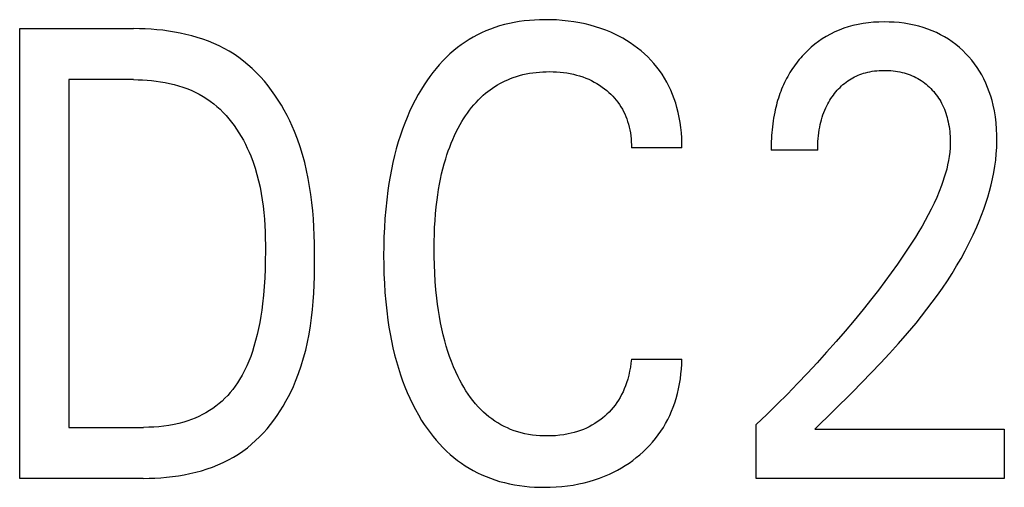
# Model space of a CAD drawing. Extents: x 0 to 594, y 0 to 420.
# Drawn here: x 249 to 253, y 343 to 344 of the extents above; entities that cross this region are included whole.
import ezdxf

# ---------------------------------------------------------------- set-up
doc = ezdxf.new("R2010")
doc.units = 0
doc.header["$LTSCALE"] = 32.67
doc.layers.add('10000_FRONT', color=7, linetype='CONTINUOUS')

msp = doc.modelspace()

# ---------------------------------------------------------------- linework, layer by layer
at = {"layer": '10000_FRONT', "color": 7, "linetype": 'CONTINUOUS'}
for p, q in [((251.2286, 344.4151), (251.2097, 344.412)), ((251.2475, 344.4176), (251.2286, 344.4151)), ((251.2665, 344.4195), (251.2475, 344.4176)), ((251.2856, 344.4209), (251.2665, 344.4195)), ((251.3047, 344.4217), (251.2856, 344.4209)), ((251.3238, 344.4221), (251.3047, 344.4217)), ((251.3462, 344.4219), (251.3238, 344.4221)), ((251.3686, 344.421), (251.3462, 344.4219)), ((251.3909, 344.4194), (251.3686, 344.421)), ((251.4131, 344.4171), (251.3909, 344.4194)), ((251.4352, 344.414), (251.4131, 344.4171)), ((251.4572, 344.4102), (251.4352, 344.414)), ((252.5682, 344.4122), (252.5486, 344.4104)), ((252.588, 344.4133), (252.5682, 344.4122)), ((252.6077, 344.4137), (252.588, 344.4133)), ((252.6269, 344.4134), (252.6077, 344.4137)), ((252.6461, 344.4125), (252.6269, 344.4134)), ((252.6653, 344.4109), (252.6461, 344.4125)), ((249.3393, 342.6884), (249.3393, 344.3884)), ((249.3393, 344.3884), (249.7701, 344.3884)), ((249.792, 344.3881), (249.7701, 344.3884)), ((249.814, 344.3874), (249.792, 344.3881)), ((249.8361, 344.3861), (249.814, 344.3874)), ((249.8582, 344.3843), (249.8361, 344.3861)), ((249.8803, 344.382), (249.8582, 344.3843)), ((249.9024, 344.3791), (249.8803, 344.382)), ((249.9245, 344.3755), (249.9024, 344.3791)), ((249.9464, 344.3714), (249.9245, 344.3755)), ((251.1025, 344.3801), (251.0861, 344.3728)), ((251.1191, 344.3868), (251.1025, 344.3801)), ((251.1359, 344.3929), (251.1191, 344.3868)), ((251.1541, 344.3987), (251.1359, 344.3929)), ((251.1724, 344.4038), (251.1541, 344.3987)), ((251.191, 344.4082), (251.1724, 344.4038)), ((251.2097, 344.412), (251.191, 344.4082)), ((251.4772, 344.406), (251.4572, 344.4102)), ((251.4971, 344.4011), (251.4772, 344.406)), ((251.5168, 344.3955), (251.4971, 344.4011)), ((251.5363, 344.3892), (251.5168, 344.3955)), ((251.5555, 344.3822), (251.5363, 344.3892)), ((251.5744, 344.3744), (251.5555, 344.3822)), ((252.4216, 344.3759), (252.4052, 344.3679)), ((252.4384, 344.3831), (252.4216, 344.3759)), ((252.4555, 344.3895), (252.4384, 344.3831)), ((252.4728, 344.3952), (252.4555, 344.3895)), ((252.4904, 344.4), (252.4728, 344.3952)), ((252.5097, 344.4043), (252.4904, 344.4)), ((252.5291, 344.4078), (252.5097, 344.4043)), ((252.5486, 344.4104), (252.5291, 344.4078)), ((252.6844, 344.4085), (252.6653, 344.4109)), ((252.7033, 344.4055), (252.6844, 344.4085)), ((252.7222, 344.4016), (252.7033, 344.4055)), ((252.7393, 344.3974), (252.7222, 344.4016)), ((252.7563, 344.3924), (252.7393, 344.3974)), ((252.773, 344.3868), (252.7563, 344.3924)), ((252.7895, 344.3804), (252.773, 344.3868)), ((252.8056, 344.3733), (252.7895, 344.3804)), ((249.9681, 344.3666), (249.9464, 344.3714)), ((249.9897, 344.3612), (249.9681, 344.3666)), ((250.011, 344.355), (249.9897, 344.3612)), ((250.032, 344.3482), (250.011, 344.355)), ((250.0528, 344.3406), (250.032, 344.3482)), ((250.0731, 344.3323), (250.0528, 344.3406)), ((251.0388, 344.3472), (251.0237, 344.3375)), ((251.0543, 344.3563), (251.0388, 344.3472)), ((251.07, 344.3648), (251.0543, 344.3563)), ((251.0861, 344.3728), (251.07, 344.3648)), ((251.5897, 344.3675), (251.5744, 344.3744)), ((251.6048, 344.36), (251.5897, 344.3675)), ((251.6196, 344.352), (251.6048, 344.36)), ((251.6341, 344.3435), (251.6196, 344.352)), ((251.6483, 344.3345), (251.6341, 344.3435)), ((252.3599, 344.3399), (252.3459, 344.3293)), ((252.3743, 344.3498), (252.3599, 344.3399)), ((252.3892, 344.359), (252.3743, 344.3498)), ((252.4052, 344.3679), (252.3892, 344.359)), ((252.8215, 344.3655), (252.8056, 344.3733)), ((252.8365, 344.3571), (252.8215, 344.3655)), ((252.8512, 344.348), (252.8365, 344.3571)), ((252.8655, 344.3382), (252.8512, 344.348)), ((252.8793, 344.3278), (252.8655, 344.3382)), ((250.0931, 344.3232), (250.0731, 344.3323)), ((250.1127, 344.3134), (250.0931, 344.3232)), ((250.1317, 344.3027), (250.1127, 344.3134)), ((250.1503, 344.2912), (250.1317, 344.3027)), ((250.9807, 344.3054), (250.9663, 344.2928)), ((250.9946, 344.3166), (250.9807, 344.3054)), ((251.009, 344.3273), (250.9946, 344.3166)), ((251.0237, 344.3375), (251.009, 344.3273)), ((251.6621, 344.3249), (251.6483, 344.3345)), ((251.6756, 344.3149), (251.6621, 344.3249)), ((251.689, 344.3042), (251.6756, 344.3149)), ((251.7019, 344.2929), (251.689, 344.3042)), ((252.3195, 344.3063), (252.3117, 344.2986)), ((252.3325, 344.3181), (252.3195, 344.3063)), ((252.3459, 344.3293), (252.3325, 344.3181)), ((252.8927, 344.3168), (252.8793, 344.3278)), ((252.9055, 344.3052), (252.8927, 344.3168)), ((252.9174, 344.2935), (252.9055, 344.3052)), ((250.1683, 344.2788), (250.1503, 344.2912)), ((250.1857, 344.2657), (250.1683, 344.2788)), ((250.2026, 344.2518), (250.1857, 344.2657)), ((250.939, 344.2661), (250.9261, 344.252)), ((250.9524, 344.2797), (250.939, 344.2661)), ((250.9663, 344.2928), (250.9524, 344.2797)), ((251.7143, 344.2812), (251.7019, 344.2929)), ((251.7263, 344.269), (251.7143, 344.2812)), ((251.7378, 344.2563), (251.7263, 344.269)), ((252.2816, 344.2648), (252.2764, 344.2581)), ((252.287, 344.2715), (252.2816, 344.2648)), ((252.2926, 344.278), (252.287, 344.2715)), ((252.2983, 344.2845), (252.2926, 344.278)), ((252.3041, 344.2908), (252.2983, 344.2845)), ((252.3117, 344.2986), (252.3041, 344.2908)), ((252.9288, 344.2813), (252.9174, 344.2935)), ((252.9397, 344.2686), (252.9288, 344.2813)), ((252.95, 344.2555), (252.9397, 344.2686)), ((250.2189, 344.2371), (250.2026, 344.2518)), ((250.2346, 344.2218), (250.2189, 344.2371)), ((250.9136, 344.2375), (250.9016, 344.2225)), ((250.9261, 344.252), (250.9136, 344.2375)), ((251.7487, 344.2432), (251.7378, 344.2563)), ((251.7591, 344.2297), (251.7487, 344.2432)), ((251.7688, 344.2157), (251.7591, 344.2297)), ((252.2567, 344.23), (252.2522, 344.2227)), ((252.2614, 344.2371), (252.2567, 344.23)), ((252.2663, 344.2442), (252.2614, 344.2371)), ((252.2712, 344.2512), (252.2663, 344.2442)), ((252.2764, 344.2581), (252.2712, 344.2512)), ((252.5547, 344.2256), (252.5634, 344.2271)), ((252.5634, 344.2271), (252.5722, 344.2284)), ((252.5722, 344.2284), (252.581, 344.2293)), ((252.581, 344.2293), (252.5899, 344.23)), ((252.5899, 344.23), (252.5988, 344.2304)), ((252.5988, 344.2304), (252.6077, 344.2305)), ((252.6077, 344.2305), (252.6163, 344.2304)), ((252.6163, 344.2304), (252.625, 344.2301)), ((252.625, 344.2301), (252.6336, 344.2296)), ((252.6336, 344.2296), (252.6422, 344.2288)), ((252.6422, 344.2288), (252.6508, 344.2277)), ((252.6508, 344.2277), (252.6593, 344.2264)), ((252.6593, 344.2264), (252.6678, 344.2248)), ((252.9597, 344.242), (252.95, 344.2555)), ((252.9688, 344.228), (252.9597, 344.242)), ((252.9773, 344.2137), (252.9688, 344.228)), ((249.5253, 344.1956), (249.5253, 342.8811)), ((249.7701, 344.1956), (249.5253, 344.1956)), ((249.7701, 344.1956), (249.787, 344.1954)), ((249.787, 344.1954), (249.804, 344.1948)), ((249.804, 344.1948), (249.821, 344.1937)), ((249.821, 344.1937), (249.8381, 344.1922)), ((249.8381, 344.1922), (249.8552, 344.1902)), ((249.8552, 344.1902), (249.8723, 344.1877)), ((250.2498, 344.2059), (250.2346, 344.2218)), ((250.2644, 344.1893), (250.2498, 344.2059)), ((250.2784, 344.1722), (250.2644, 344.1893)), ((250.8791, 344.1916), (250.8685, 344.1757)), ((250.8901, 344.2072), (250.8791, 344.1916)), ((250.9016, 344.2225), (250.8901, 344.2072)), ((251.165, 344.1861), (251.1749, 344.1909)), ((251.1749, 344.1909), (251.1849, 344.1954)), ((251.1849, 344.1954), (251.195, 344.1996)), ((251.195, 344.1996), (251.2053, 344.2035)), ((251.2053, 344.2035), (251.2174, 344.2076)), ((251.2174, 344.2076), (251.2296, 344.2112)), ((251.2296, 344.2112), (251.2419, 344.2144)), ((251.2419, 344.2144), (251.2543, 344.2171)), ((251.2543, 344.2171), (251.2669, 344.2195)), ((251.2669, 344.2195), (251.2795, 344.2215)), ((251.2795, 344.2215), (251.2922, 344.223)), ((251.2922, 344.223), (251.3049, 344.2242)), ((251.3049, 344.2242), (251.3176, 344.2251)), ((251.3176, 344.2251), (251.3304, 344.2256)), ((251.3304, 344.2256), (251.3431, 344.2257)), ((251.3431, 344.2257), (251.3563, 344.2255)), ((251.3563, 344.2255), (251.3694, 344.2249)), ((251.3694, 344.2249), (251.3825, 344.224)), ((251.3825, 344.224), (251.3956, 344.2226)), ((251.3956, 344.2226), (251.4086, 344.2208)), ((251.4086, 344.2208), (251.4215, 344.2185)), ((251.4215, 344.2185), (251.4334, 344.2159)), ((251.4334, 344.2159), (251.4452, 344.213)), ((251.4452, 344.213), (251.4568, 344.2096)), ((251.4568, 344.2096), (251.4684, 344.2058)), ((251.4684, 344.2058), (251.4797, 344.2015)), ((251.4797, 344.2015), (251.4909, 344.1968)), ((251.4909, 344.1968), (251.5015, 344.1918)), ((251.5015, 344.1918), (251.512, 344.1864)), ((251.778, 344.2011), (251.7688, 344.2157)), ((251.7866, 344.1861), (251.778, 344.2011)), ((252.2355, 344.1928), (252.2315, 344.1846)), ((252.2395, 344.2004), (252.2355, 344.1928)), ((252.2436, 344.2079), (252.2395, 344.2004)), ((252.2478, 344.2153), (252.2436, 344.2079)), ((252.2522, 344.2227), (252.2478, 344.2153)), ((252.4644, 344.186), (252.4705, 344.1905)), ((252.4705, 344.1905), (252.4768, 344.1946)), ((252.4768, 344.1946), (252.4831, 344.1985)), ((252.4831, 344.1985), (252.4895, 344.2022)), ((252.4895, 344.2022), (252.4961, 344.2056)), ((252.4961, 344.2056), (252.5027, 344.2089)), ((252.5027, 344.2089), (252.5095, 344.2119)), ((252.5095, 344.2119), (252.5163, 344.2146)), ((252.5163, 344.2146), (252.5233, 344.2172)), ((252.5233, 344.2172), (252.5303, 344.2195)), ((252.5303, 344.2195), (252.5374, 344.2216)), ((252.5374, 344.2216), (252.546, 344.2237)), ((252.546, 344.2237), (252.5547, 344.2256)), ((252.6678, 344.2248), (252.6762, 344.2229)), ((252.6762, 344.2229), (252.6839, 344.2209)), ((252.6839, 344.2209), (252.6916, 344.2187)), ((252.6916, 344.2187), (252.6991, 344.2162)), ((252.6991, 344.2162), (252.7066, 344.2135)), ((252.7066, 344.2135), (252.714, 344.2105)), ((252.714, 344.2105), (252.7212, 344.2073)), ((252.7212, 344.2073), (252.7284, 344.2038)), ((252.7284, 344.2038), (252.7354, 344.2)), ((252.7354, 344.2), (252.7421, 344.196)), ((252.7421, 344.196), (252.7487, 344.1918)), ((252.7487, 344.1918), (252.7552, 344.1874)), ((252.9854, 344.1982), (252.9773, 344.2137)), ((252.9929, 344.1825), (252.9854, 344.1982)), ((249.8723, 344.1877), (249.8892, 344.1847)), ((249.8892, 344.1847), (249.9061, 344.1812)), ((249.9061, 344.1812), (249.9228, 344.1772)), ((249.9228, 344.1772), (249.9393, 344.1726)), ((249.9393, 344.1726), (249.9556, 344.1674)), ((249.9556, 344.1674), (249.9717, 344.1617)), ((249.9717, 344.1617), (249.9874, 344.1553)), ((249.9874, 344.1553), (250.0029, 344.1483)), ((250.2918, 344.1545), (250.2784, 344.1722)), ((250.3047, 344.1364), (250.2918, 344.1545)), ((250.8583, 344.1594), (250.8462, 344.1388)), ((250.8685, 344.1757), (250.8583, 344.1594)), ((251.1094, 344.1508), (251.1182, 344.1574)), ((251.1182, 344.1574), (251.1272, 344.1637)), ((251.1272, 344.1637), (251.1364, 344.1697)), ((251.1364, 344.1697), (251.1457, 344.1755)), ((251.1457, 344.1755), (251.1553, 344.1809)), ((251.1553, 344.1809), (251.165, 344.1861)), ((251.512, 344.1864), (251.5222, 344.1805)), ((251.5222, 344.1805), (251.5321, 344.1743)), ((251.5321, 344.1743), (251.5418, 344.1677)), ((251.5418, 344.1677), (251.5513, 344.1606)), ((251.5513, 344.1606), (251.5593, 344.1542)), ((251.5593, 344.1542), (251.5671, 344.1475)), ((251.7945, 344.1708), (251.7866, 344.1861)), ((251.8017, 344.1552), (251.7945, 344.1708)), ((251.8084, 344.1392), (251.8017, 344.1552)), ((252.2205, 344.1596), (252.2172, 344.1511)), ((252.224, 344.168), (252.2205, 344.1596)), ((252.2277, 344.1763), (252.224, 344.168)), ((252.2315, 344.1846), (252.2277, 344.1763)), ((252.426, 344.1498), (252.431, 344.1555)), ((252.431, 344.1555), (252.4361, 344.161)), ((252.4361, 344.161), (252.4415, 344.1664)), ((252.4415, 344.1664), (252.447, 344.1716)), ((252.447, 344.1716), (252.4526, 344.1766)), ((252.4526, 344.1766), (252.4584, 344.1814)), ((252.4584, 344.1814), (252.4644, 344.186)), ((252.7552, 344.1874), (252.7615, 344.1827)), ((252.7615, 344.1827), (252.7677, 344.1778)), ((252.7677, 344.1778), (252.7736, 344.1727)), ((252.7736, 344.1727), (252.7794, 344.1674)), ((252.7794, 344.1674), (252.785, 344.1619)), ((252.785, 344.1619), (252.7904, 344.1563)), ((252.7904, 344.1563), (252.7955, 344.1505)), ((252.9997, 344.1664), (252.9929, 344.1825)), ((253.0058, 344.15), (252.9997, 344.1664)), ((250.0029, 344.1483), (250.018, 344.1407)), ((250.018, 344.1407), (250.0327, 344.1324)), ((250.0327, 344.1324), (250.0469, 344.1234)), ((250.0469, 344.1234), (250.0601, 344.1143)), ((250.0601, 344.1143), (250.0729, 344.1045)), ((250.317, 344.1178), (250.3047, 344.1364)), ((250.3287, 344.0989), (250.317, 344.1178)), ((250.8347, 344.1178), (250.8239, 344.0964)), ((250.8462, 344.1388), (250.8347, 344.1178)), ((251.0649, 344.1097), (251.0738, 344.119)), ((251.0738, 344.119), (251.083, 344.1281)), ((251.083, 344.1281), (251.0925, 344.1368)), ((251.0925, 344.1368), (251.1008, 344.1439)), ((251.1008, 344.1439), (251.1094, 344.1508)), ((251.5671, 344.1475), (251.5746, 344.1406)), ((251.5746, 344.1406), (251.5818, 344.1333)), ((251.5818, 344.1333), (251.5887, 344.1258)), ((251.5887, 344.1258), (251.5954, 344.118)), ((251.5954, 344.118), (251.6016, 344.1099)), ((251.8144, 344.123), (251.8084, 344.1392)), ((251.8199, 344.1066), (251.8144, 344.123)), ((252.2055, 344.1166), (252.203, 344.1078)), ((252.2082, 344.1253), (252.2055, 344.1166)), ((252.2111, 344.134), (252.2082, 344.1253)), ((252.2141, 344.1426), (252.2111, 344.134)), ((252.2172, 344.1511), (252.2141, 344.1426)), ((252.3986, 344.1107), (252.4027, 344.1175)), ((252.4027, 344.1175), (252.4069, 344.1243)), ((252.4069, 344.1243), (252.4114, 344.1309)), ((252.4114, 344.1309), (252.4161, 344.1373)), ((252.4161, 344.1373), (252.4209, 344.1436)), ((252.4209, 344.1436), (252.426, 344.1498)), ((252.7955, 344.1505), (252.8004, 344.1446)), ((252.8004, 344.1446), (252.8052, 344.1385)), ((252.8052, 344.1385), (252.8097, 344.1323)), ((252.8097, 344.1323), (252.8141, 344.1259)), ((252.8141, 344.1259), (252.8182, 344.1194)), ((252.8182, 344.1194), (252.8221, 344.1128)), ((253.0112, 344.1334), (253.0058, 344.15)), ((253.0161, 344.1166), (253.0112, 344.1334)), ((253.0203, 344.0996), (253.0161, 344.1166)), ((250.0729, 344.1045), (250.0852, 344.0941)), ((250.0852, 344.0941), (250.0971, 344.0833)), ((250.0971, 344.0833), (250.1086, 344.0719)), ((250.3398, 344.0796), (250.3287, 344.0989)), ((250.3504, 344.0599), (250.3398, 344.0796)), ((250.8239, 344.0964), (250.8137, 344.0748)), ((251.0325, 344.0694), (251.0402, 344.0798)), ((251.0402, 344.0798), (251.0481, 344.09)), ((251.0481, 344.09), (251.0564, 344.1)), ((251.0564, 344.1), (251.0649, 344.1097)), ((251.6016, 344.1099), (251.6075, 344.1016)), ((251.6075, 344.1016), (251.6131, 344.093)), ((251.6131, 344.093), (251.6182, 344.0842)), ((251.6182, 344.0842), (251.623, 344.0752)), ((251.8247, 344.09), (251.8199, 344.1066)), ((251.8294, 344.0712), (251.8247, 344.09)), ((252.1963, 344.0812), (252.1944, 344.0723)), ((252.1984, 344.0901), (252.1963, 344.0812)), ((252.2007, 344.099), (252.1984, 344.0901)), ((252.203, 344.1078), (252.2007, 344.099)), ((252.3803, 344.0717), (252.3838, 344.0806)), ((252.3838, 344.0806), (252.3877, 344.0894)), ((252.3877, 344.0894), (252.3911, 344.0966)), ((252.3911, 344.0966), (252.3948, 344.1037)), ((252.3948, 344.1037), (252.3986, 344.1107)), ((252.8221, 344.1128), (252.8257, 344.106)), ((252.8257, 344.106), (252.8294, 344.0987)), ((252.8294, 344.0987), (252.8328, 344.0912)), ((252.8328, 344.0912), (252.8359, 344.0837)), ((252.8359, 344.0837), (252.8389, 344.076)), ((253.025, 344.0771), (253.0203, 344.0996)), ((253.0288, 344.0545), (253.025, 344.0771)), ((250.1086, 344.0719), (250.1197, 344.06)), ((250.1197, 344.06), (250.1303, 344.0477)), ((250.1303, 344.0477), (250.1405, 344.035)), ((250.3603, 344.04), (250.3504, 344.0599)), ((250.3697, 344.0199), (250.3603, 344.04)), ((250.8042, 344.0528), (250.7952, 344.0307)), ((250.8137, 344.0748), (250.8042, 344.0528)), ((251.0113, 344.0369), (251.0181, 344.0479)), ((251.0181, 344.0479), (251.0252, 344.0588)), ((251.0252, 344.0588), (251.0325, 344.0694)), ((251.623, 344.0752), (251.6274, 344.0659)), ((251.6274, 344.0659), (251.6314, 344.0565)), ((251.6314, 344.0565), (251.635, 344.0469)), ((251.635, 344.0469), (251.6383, 344.0372)), ((251.8335, 344.0523), (251.8294, 344.0712)), ((251.8368, 344.0333), (251.8335, 344.0523)), ((252.1903, 344.0504), (252.1885, 344.0395)), ((252.1923, 344.0614), (252.1903, 344.0504)), ((252.1944, 344.0723), (252.1923, 344.0614)), ((252.3689, 344.0348), (252.3713, 344.0442)), ((252.3713, 344.0442), (252.374, 344.0534)), ((252.374, 344.0534), (252.377, 344.0626)), ((252.377, 344.0626), (252.3803, 344.0717)), ((252.8389, 344.076), (252.8415, 344.0683)), ((252.8415, 344.0683), (252.844, 344.0604)), ((252.844, 344.0604), (252.8463, 344.0525)), ((252.8463, 344.0525), (252.8483, 344.0446)), ((252.8483, 344.0446), (252.8502, 344.0365)), ((253.0316, 344.0317), (253.0288, 344.0545)), ((250.1405, 344.035), (250.1503, 344.0219)), ((250.1503, 344.0219), (250.1596, 344.0084)), ((250.1596, 344.0084), (250.1685, 343.9947)), ((250.3784, 343.9996), (250.3697, 344.0199)), ((250.7868, 344.0083), (250.779, 343.9857)), ((250.7952, 344.0307), (250.7868, 344.0083)), ((250.9902, 343.9981), (250.9973, 344.012)), ((250.9973, 344.012), (251.0048, 344.0257)), ((251.0048, 344.0257), (251.0113, 344.0369)), ((251.6383, 344.0372), (251.6413, 344.0273)), ((251.6413, 344.0273), (251.6441, 344.0163)), ((251.6441, 344.0163), (251.6465, 344.0052)), ((251.6465, 344.0052), (251.6485, 343.994)), ((251.8394, 344.0141), (251.8368, 344.0333)), ((251.8414, 343.995), (251.8394, 344.0141)), ((252.1844, 344.0064), (252.1834, 343.9954)), ((252.1856, 344.0174), (252.1844, 344.0064)), ((252.187, 344.0285), (252.1856, 344.0174)), ((252.1885, 344.0395), (252.187, 344.0285)), ((252.3612, 343.9944), (252.3629, 344.0052)), ((252.3629, 344.0052), (252.3647, 344.0159)), ((252.3647, 344.0159), (252.3667, 344.0254)), ((252.3667, 344.0254), (252.3689, 344.0348)), ((252.8502, 344.0365), (252.852, 344.0274)), ((252.852, 344.0274), (252.8537, 344.0182)), ((252.8537, 344.0182), (252.855, 344.009)), ((252.855, 344.009), (252.8562, 343.9998)), ((253.0335, 344.0089), (253.0316, 344.0317)), ((253.0345, 343.986), (253.0335, 344.0089)), ((250.1685, 343.9947), (250.177, 343.9806)), ((250.177, 343.9806), (250.1851, 343.9663)), ((250.1851, 343.9663), (250.1927, 343.9517)), ((250.3897, 343.9707), (250.3784, 343.9996)), ((250.3999, 343.9414), (250.3897, 343.9707)), ((250.779, 343.9857), (250.7709, 343.96)), ((250.971, 343.9554), (250.977, 343.9698)), ((250.977, 343.9698), (250.9834, 343.984)), ((250.9834, 343.984), (250.9902, 343.9981)), ((251.6485, 343.994), (251.6501, 343.9827)), ((251.6501, 343.9827), (251.6513, 343.9714)), ((251.6513, 343.9714), (251.6521, 343.9602)), ((251.8427, 343.9758), (251.8414, 343.995)), ((251.8433, 343.9568), (251.8427, 343.9758)), ((252.1818, 343.9733), (252.1813, 343.9622)), ((252.1825, 343.9843), (252.1818, 343.9733)), ((252.1834, 343.9954), (252.1825, 343.9843)), ((252.3581, 343.9618), (252.3589, 343.9727)), ((252.3589, 343.9727), (252.3599, 343.9835)), ((252.3599, 343.9835), (252.3612, 343.9944)), ((252.8562, 343.9998), (252.8571, 343.9905)), ((252.8571, 343.9905), (252.8578, 343.9813)), ((252.8578, 343.9813), (252.8582, 343.972)), ((252.8582, 343.972), (252.8584, 343.9627)), ((253.0347, 343.9631), (253.0345, 343.986)), ((250.1927, 343.9517), (250.1999, 343.937)), ((250.1999, 343.937), (250.2067, 343.922)), ((250.4091, 343.912), (250.3999, 343.9414)), ((250.7635, 343.9342), (250.7567, 343.9082)), ((250.7709, 343.96), (250.7635, 343.9342)), ((250.9599, 343.9263), (250.9653, 343.9409)), ((250.9653, 343.9409), (250.971, 343.9554)), ((251.6521, 343.9602), (251.6525, 343.9489)), ((251.6525, 343.9489), (251.6525, 343.9378)), ((251.8434, 343.9378), (251.6525, 343.9378)), ((251.8434, 343.9378), (251.8433, 343.9568)), ((252.1808, 343.9403), (252.1807, 343.9293)), ((252.3571, 343.9293), (252.1807, 343.9293)), ((252.181, 343.9512), (252.1808, 343.9403)), ((252.1813, 343.9622), (252.181, 343.9512)), ((252.3571, 343.9293), (252.3572, 343.9401)), ((252.3572, 343.9401), (252.3575, 343.9509)), ((252.3575, 343.9509), (252.3581, 343.9618)), ((252.8576, 343.9373), (252.8562, 343.9213)), ((252.8583, 343.9534), (252.8576, 343.9373)), ((252.8584, 343.9627), (252.8583, 343.9534)), ((253.0324, 343.9154), (253.034, 343.9392)), ((253.034, 343.9392), (253.0347, 343.9631)), ((250.2067, 343.922), (250.213, 343.907)), ((250.213, 343.907), (250.2218, 343.8839)), ((250.4172, 343.8823), (250.4091, 343.912)), ((250.7567, 343.9082), (250.7505, 343.882)), ((250.9446, 343.8775), (250.9502, 343.8967)), ((250.9502, 343.8967), (250.9549, 343.9115)), ((250.9549, 343.9115), (250.9599, 343.9263)), ((252.8542, 343.9053), (252.8516, 343.8893)), ((252.8562, 343.9213), (252.8542, 343.9053)), ((253.0268, 343.868), (253.03, 343.8917)), ((253.03, 343.8917), (253.0324, 343.9154)), ((250.2218, 343.8839), (250.2297, 343.8606)), ((250.2297, 343.8606), (250.2366, 343.8372)), ((250.4243, 343.8523), (250.4172, 343.8823)), ((250.7449, 343.8556), (250.7399, 343.8292)), ((250.7505, 343.882), (250.7449, 343.8556)), ((250.9347, 343.8389), (250.9394, 343.8583)), ((250.9394, 343.8583), (250.9446, 343.8775)), ((252.8447, 343.8577), (252.8404, 343.842)), ((252.8484, 343.8735), (252.8447, 343.8577)), ((252.8516, 343.8893), (252.8484, 343.8735)), ((253.0228, 343.8444), (253.0268, 343.868)), ((250.2366, 343.8372), (250.2428, 343.8135)), ((250.4305, 343.8222), (250.4243, 343.8523)), ((250.4358, 343.7919), (250.4305, 343.8222)), ((250.7399, 343.8292), (250.7355, 343.8027)), ((250.9266, 343.7999), (250.9305, 343.8195)), ((250.9305, 343.8195), (250.9347, 343.8389)), ((252.8358, 343.8264), (252.8307, 343.811)), ((252.8404, 343.842), (252.8358, 343.8264)), ((253.0127, 343.7976), (253.0181, 343.821)), ((253.0181, 343.821), (253.0228, 343.8444)), ((250.2428, 343.8135), (250.2481, 343.7897)), ((250.2481, 343.7897), (250.2526, 343.7657)), ((250.4404, 343.7614), (250.4358, 343.7919)), ((250.7355, 343.8027), (250.7315, 343.776)), ((250.9201, 343.7606), (250.9232, 343.7803)), ((250.9232, 343.7803), (250.9266, 343.7999)), ((252.8253, 343.7957), (252.8165, 343.7729)), ((252.8307, 343.811), (252.8253, 343.7957)), ((253.0066, 343.7744), (253.0127, 343.7976)), ((250.2526, 343.7657), (250.2565, 343.7415)), ((250.4442, 343.7307), (250.4404, 343.7614)), ((250.7315, 343.776), (250.727, 343.7411)), ((250.9174, 343.7408), (250.9201, 343.7606)), ((252.8071, 343.7504), (252.797, 343.7283)), ((252.8165, 343.7729), (252.8071, 343.7504)), ((252.9926, 343.7283), (252.9999, 343.7513)), ((252.9999, 343.7513), (253.0066, 343.7744)), ((250.2565, 343.7415), (250.2597, 343.7173)), ((250.2597, 343.7173), (250.2624, 343.693)), ((250.4473, 343.7), (250.4442, 343.7307)), ((250.7234, 343.7062), (250.7205, 343.6711)), ((250.727, 343.7411), (250.7234, 343.7062)), ((250.9119, 343.6888), (250.9144, 343.7149)), ((250.9144, 343.7149), (250.9174, 343.7408)), ((252.7863, 343.7064), (252.7751, 343.6848)), ((252.797, 343.7283), (252.7863, 343.7064)), ((252.9764, 343.683), (252.9848, 343.7056)), ((252.9848, 343.7056), (252.9926, 343.7283)), ((250.2624, 343.693), (250.2644, 343.6686)), ((250.2644, 343.6686), (250.266, 343.6441)), ((250.4497, 343.6691), (250.4473, 343.7)), ((250.4516, 343.6381), (250.4497, 343.6691)), ((250.7205, 343.6711), (250.7183, 343.636)), ((250.9099, 343.6628), (250.9119, 343.6888)), ((252.7751, 343.6848), (252.7635, 343.6634)), ((252.9675, 343.6607), (252.9764, 343.683)), ((250.266, 343.6441), (250.2672, 343.6197)), ((250.453, 343.6071), (250.4516, 343.6381)), ((250.7183, 343.636), (250.7168, 343.6009)), ((250.9073, 343.6105), (250.9084, 343.6367)), ((250.9084, 343.6367), (250.9099, 343.6628)), ((252.7515, 343.6422), (252.7391, 343.6213)), ((252.7635, 343.6634), (252.7515, 343.6422)), ((252.9446, 343.6083), (252.9582, 343.6386)), ((252.9582, 343.6386), (252.9675, 343.6607)), ((250.2672, 343.6197), (250.2679, 343.5952)), ((250.2679, 343.5952), (250.2683, 343.5707)), ((250.4538, 343.576), (250.453, 343.6071)), ((250.7168, 343.6009), (250.7159, 343.5657)), ((250.9067, 343.5844), (250.9073, 343.6105)), ((252.7264, 343.6005), (252.7045, 343.5661)), ((252.7391, 343.6213), (252.7264, 343.6005)), ((252.9301, 343.5784), (252.9446, 343.6083)), ((250.2683, 343.5707), (250.2684, 343.5462)), ((250.4543, 343.5448), (250.4538, 343.576)), ((250.7159, 343.5657), (250.7156, 343.5305)), ((250.9065, 343.5582), (250.9067, 343.5844)), ((250.9067, 343.5268), (250.9065, 343.5582)), ((252.7045, 343.5661), (252.682, 343.5321)), ((252.9149, 343.549), (252.9301, 343.5784)), ((250.2684, 343.5462), (250.2681, 343.5129)), ((250.4544, 343.5137), (250.4543, 343.5448)), ((250.7156, 343.5305), (250.7159, 343.4956)), ((250.9074, 343.4953), (250.9067, 343.5268)), ((252.682, 343.5321), (252.6589, 343.4986)), ((252.8824, 343.4913), (252.899, 343.52)), ((252.899, 343.52), (252.9149, 343.549)), ((250.2681, 343.5129), (250.2673, 343.4798)), ((250.4537, 343.451), (250.4542, 343.4823)), ((250.4542, 343.4823), (250.4544, 343.5137)), ((250.7159, 343.4956), (250.7168, 343.4607)), ((250.9088, 343.4639), (250.9074, 343.4953)), ((252.6589, 343.4986), (252.6352, 343.4654)), ((252.8651, 343.4631), (252.8824, 343.4913)), ((250.2659, 343.4467), (250.2639, 343.4137)), ((250.2673, 343.4798), (250.2659, 343.4467)), ((250.4526, 343.4197), (250.4537, 343.451)), ((250.7168, 343.4607), (250.7183, 343.4258)), ((250.9107, 343.4325), (250.9088, 343.4639)), ((252.6352, 343.4654), (252.611, 343.4326)), ((252.8473, 343.4353), (252.8651, 343.4631)), ((250.2639, 343.4137), (250.2611, 343.3807)), ((250.4511, 343.3884), (250.4526, 343.4197)), ((250.7183, 343.4258), (250.7205, 343.3909)), ((250.9133, 343.4012), (250.9107, 343.4325)), ((252.611, 343.4326), (252.5864, 343.4001)), ((252.8098, 343.3807), (252.8288, 343.4078)), ((252.8288, 343.4078), (252.8473, 343.4353)), ((250.2611, 343.3807), (250.2576, 343.3478)), ((250.449, 343.3573), (250.4511, 343.3884)), ((250.7205, 343.3909), (250.7234, 343.3561)), ((250.9166, 343.3699), (250.9133, 343.4012)), ((250.9195, 343.3465), (250.9166, 343.3699)), ((252.5864, 343.4001), (252.5614, 343.3679)), ((252.7902, 343.3539), (252.8098, 343.3807)), ((250.2576, 343.3478), (250.2546, 343.3245)), ((250.4463, 343.3262), (250.449, 343.3573)), ((250.7234, 343.3561), (250.7271, 343.3214)), ((250.9228, 343.3232), (250.9195, 343.3465)), ((252.5614, 343.3679), (252.5285, 343.3265)), ((252.7702, 343.3275), (252.7902, 343.3539)), ((250.2511, 343.3012), (250.2471, 343.278)), ((250.2546, 343.3245), (250.2511, 343.3012)), ((250.4387, 343.2645), (250.4429, 343.2953)), ((250.4429, 343.2953), (250.4463, 343.3262)), ((250.7271, 343.3214), (250.7316, 343.2867)), ((250.9266, 343.3), (250.9228, 343.3232)), ((250.9308, 343.2768), (250.9266, 343.3)), ((252.5285, 343.3265), (252.495, 343.2857)), ((252.7288, 343.2755), (252.7497, 343.3013)), ((252.7497, 343.3013), (252.7702, 343.3275)), ((250.2471, 343.278), (250.2425, 343.2549)), ((250.4337, 343.2339), (250.4387, 343.2645)), ((250.7316, 343.2867), (250.7356, 343.2604)), ((250.7356, 343.2604), (250.7401, 343.2341)), ((250.9356, 343.2537), (250.9308, 343.2768)), ((252.495, 343.2857), (252.4609, 343.2452)), ((252.6962, 343.2366), (252.7288, 343.2755)), ((250.2374, 343.2319), (250.2316, 343.209)), ((250.2425, 343.2549), (250.2374, 343.2319)), ((250.4278, 343.2035), (250.4337, 343.2339)), ((250.7401, 343.2341), (250.7451, 343.2079)), ((250.9409, 343.2308), (250.9356, 343.2537)), ((250.9468, 343.208), (250.9409, 343.2308)), ((252.4609, 343.2452), (252.4264, 343.2052)), ((252.6628, 343.1984), (252.6962, 343.2366)), ((250.2251, 343.1863), (250.2193, 343.1678)), ((250.2316, 343.209), (250.2251, 343.1863)), ((250.4209, 343.1734), (250.4278, 343.2035)), ((250.7451, 343.2079), (250.7508, 343.1818)), ((250.9524, 343.1882), (250.9468, 343.208)), ((250.9585, 343.1685), (250.9524, 343.1882)), ((252.4264, 343.2052), (252.3907, 343.1649)), ((252.6287, 343.1607), (252.6628, 343.1984)), ((250.2129, 343.1494), (250.2059, 343.1313)), ((250.2193, 343.1678), (250.2129, 343.1494)), ((250.413, 343.1434), (250.4209, 343.1734)), ((250.7508, 343.1818), (250.757, 343.1559)), ((250.757, 343.1559), (250.7638, 343.1301)), ((250.9651, 343.1489), (250.9585, 343.1685)), ((250.9723, 343.1295), (250.9651, 343.1489)), ((252.3907, 343.1649), (252.3546, 343.125)), ((252.5941, 343.1235), (252.6287, 343.1607)), ((250.1982, 343.1134), (250.1899, 343.0959)), ((250.2059, 343.1313), (250.1982, 343.1134)), ((250.3939, 343.0843), (250.404, 343.1137)), ((250.404, 343.1137), (250.413, 343.1434)), ((250.7638, 343.1301), (250.7713, 343.1045)), ((250.98, 343.1104), (250.9723, 343.1295)), ((250.9882, 343.0914), (250.98, 343.1104)), ((251.6508, 343.1238), (251.6486, 343.1087)), ((251.6525, 343.139), (251.6508, 343.1238)), ((251.6525, 343.139), (251.8434, 343.139)), ((251.8418, 343.1016), (251.8429, 343.1203)), ((251.8429, 343.1203), (251.8434, 343.139)), ((252.3546, 343.125), (252.3179, 343.0856)), ((252.559, 343.0868), (252.5941, 343.1235)), ((250.1809, 343.0786), (250.1711, 343.0619)), ((250.1899, 343.0959), (250.1809, 343.0786)), ((250.3825, 343.0552), (250.3939, 343.0843)), ((250.7713, 343.1045), (250.7795, 343.0791)), ((250.7795, 343.0791), (250.7873, 343.0568)), ((250.9971, 343.0727), (250.9882, 343.0914)), ((251.004, 343.0591), (250.9971, 343.0727)), ((251.6425, 343.0785), (251.6385, 343.0636)), ((251.6459, 343.0935), (251.6425, 343.0785)), ((251.6486, 343.1087), (251.6459, 343.0935)), ((251.8377, 343.0643), (251.84, 343.0829)), ((251.84, 343.0829), (251.8418, 343.1016)), ((252.3179, 343.0856), (252.2808, 343.0466)), ((252.5237, 343.0505), (252.559, 343.0868)), ((250.1544, 343.0369), (250.1453, 343.0248)), ((250.1629, 343.0492), (250.1544, 343.0369)), ((250.1711, 343.0619), (250.1629, 343.0492)), ((250.3654, 343.017), (250.3742, 343.036)), ((250.3742, 343.036), (250.3825, 343.0552)), ((250.7873, 343.0568), (250.7957, 343.0346)), ((250.7957, 343.0346), (250.8047, 343.0127)), ((251.0112, 343.0457), (251.004, 343.0591)), ((251.0188, 343.0325), (251.0112, 343.0457)), ((251.6299, 343.0377), (251.6255, 343.0266)), ((251.6339, 343.0489), (251.6299, 343.0377)), ((251.6385, 343.0636), (251.6339, 343.0489)), ((251.831, 343.0271), (251.8346, 343.0456)), ((251.8346, 343.0456), (251.8377, 343.0643)), ((252.2808, 343.0466), (252.2425, 343.0072)), ((252.4882, 343.0146), (252.5237, 343.0505)), ((250.1258, 343.0019), (250.1153, 342.9911)), ((250.1358, 343.0132), (250.1258, 343.0019)), ((250.1453, 343.0248), (250.1358, 343.0132)), ((250.346, 342.9797), (250.3559, 342.9982)), ((250.3559, 342.9982), (250.3654, 343.017)), ((250.8047, 343.0127), (250.8143, 342.9911)), ((251.0268, 343.0195), (251.0188, 343.0325)), ((251.0352, 343.0068), (251.0268, 343.0195)), ((251.0439, 342.9944), (251.0352, 343.0068)), ((251.6155, 343.0051), (251.6098, 342.9946)), ((251.6207, 343.0157), (251.6155, 343.0051)), ((251.6255, 343.0266), (251.6207, 343.0157)), ((251.8216, 342.9905), (251.8266, 343.0087)), ((251.8266, 343.0087), (251.831, 343.0271)), ((252.2425, 343.0072), (252.2037, 342.9684)), ((252.3465, 342.8739), (252.4882, 343.0146)), ((250.0814, 342.9614), (250.0692, 342.9526)), ((250.0932, 342.9708), (250.0814, 342.9614)), ((250.1045, 342.9807), (250.0932, 342.9708)), ((250.1153, 342.9911), (250.1045, 342.9807)), ((250.3244, 342.9436), (250.3354, 342.9615)), ((250.3354, 342.9615), (250.346, 342.9797)), ((250.8143, 342.9911), (250.8245, 342.9697)), ((250.8245, 342.9697), (250.8354, 342.9486)), ((251.0531, 342.9823), (251.0439, 342.9944)), ((251.0628, 342.9705), (251.0531, 342.9823)), ((251.0729, 342.9592), (251.0628, 342.9705)), ((251.5905, 342.9653), (251.5834, 342.9563)), ((251.5973, 342.9746), (251.5905, 342.9653)), ((251.6038, 342.9845), (251.5973, 342.9746)), ((251.6098, 342.9946), (251.6038, 342.9845)), ((251.8107, 342.9579), (251.8165, 342.9741)), ((251.8165, 342.9741), (251.8216, 342.9905)), ((252.2037, 342.9684), (252.1645, 342.9299)), ((250.0304, 342.9293), (250.0169, 342.9226)), ((250.0437, 342.9365), (250.0304, 342.9293)), ((250.0566, 342.9443), (250.0437, 342.9365)), ((250.0692, 342.9526), (250.0566, 342.9443)), ((250.3005, 342.9089), (250.3127, 342.926)), ((250.3127, 342.926), (250.3244, 342.9436)), ((250.8354, 342.9486), (250.847, 342.928)), ((250.847, 342.928), (250.8593, 342.9076)), ((251.0834, 342.9482), (251.0729, 342.9592)), ((251.0932, 342.9388), (251.0834, 342.9482)), ((251.1034, 342.9298), (251.0932, 342.9388)), ((251.1139, 342.9212), (251.1034, 342.9298)), ((251.5514, 342.9234), (251.5426, 342.9161)), ((251.5599, 342.9312), (251.5514, 342.9234)), ((251.5681, 342.9392), (251.5599, 342.9312)), ((251.576, 342.9476), (251.5681, 342.9392)), ((251.5834, 342.9563), (251.576, 342.9476)), ((251.7901, 342.9107), (251.7976, 342.9261)), ((251.7976, 342.9261), (251.8044, 342.9419)), ((251.8044, 342.9419), (251.8107, 342.9579)), ((252.1645, 342.9299), (252.1248, 342.892)), ((249.8847, 342.8857), (249.8655, 342.8836)), ((249.9038, 342.8884), (249.8847, 342.8857)), ((249.9228, 342.8919), (249.9038, 342.8884)), ((249.9416, 342.8961), (249.9228, 342.8919)), ((249.9603, 342.9012), (249.9416, 342.8961)), ((249.9747, 342.9058), (249.9603, 342.9012)), ((249.989, 342.9108), (249.9747, 342.9058)), ((250.003, 342.9164), (249.989, 342.9108)), ((250.0169, 342.9226), (250.003, 342.9164)), ((250.2745, 342.8761), (250.2878, 342.8923)), ((250.2878, 342.8923), (250.3005, 342.9089)), ((250.8593, 342.9076), (250.8694, 342.8919)), ((250.8694, 342.8919), (250.88, 342.8765)), ((251.1248, 342.9129), (251.1139, 342.9212)), ((251.1359, 342.9052), (251.1248, 342.9129)), ((251.1474, 342.8978), (251.1359, 342.9052)), ((251.1591, 342.891), (251.1474, 342.8978)), ((251.1711, 342.8846), (251.1591, 342.891)), ((251.5034, 342.8894), (251.4929, 342.8838)), ((251.5136, 342.8955), (251.5034, 342.8894)), ((251.5235, 342.9019), (251.5136, 342.8955)), ((251.5332, 342.9088), (251.5235, 342.9019)), ((251.5426, 342.9161), (251.5332, 342.9088)), ((251.7734, 342.8808), (251.782, 342.8956)), ((251.782, 342.8956), (251.7901, 342.9107)), ((252.1248, 342.6884), (252.1248, 342.892)), ((249.5253, 342.8811), (249.8077, 342.8811)), ((249.827, 342.8814), (249.8077, 342.8811)), ((249.8462, 342.8822), (249.827, 342.8814)), ((249.8655, 342.8836), (249.8462, 342.8822)), ((250.2463, 342.8455), (250.2607, 342.8605)), ((250.2607, 342.8605), (250.2745, 342.8761)), ((250.88, 342.8765), (250.891, 342.8614)), ((250.891, 342.8614), (250.9025, 342.8466)), ((251.1834, 342.8788), (251.1711, 342.8846)), ((251.1959, 342.8735), (251.1834, 342.8788)), ((251.2091, 342.8686), (251.1959, 342.8735)), ((251.2226, 342.8642), (251.2091, 342.8686)), ((251.2362, 342.8604), (251.2226, 342.8642)), ((251.25, 342.8572), (251.2362, 342.8604)), ((251.2639, 342.8545), (251.25, 342.8572)), ((251.2779, 342.8523), (251.2639, 342.8545)), ((251.292, 342.8507), (251.2779, 342.8523)), ((251.3061, 342.8495), (251.292, 342.8507)), ((251.3203, 342.8488), (251.3061, 342.8495)), ((251.3344, 342.8486), (251.3203, 342.8488)), ((251.3503, 342.8489), (251.3344, 342.8486)), ((251.366, 342.8497), (251.3503, 342.8489)), ((251.3817, 342.8512), (251.366, 342.8497)), ((251.3973, 342.8533), (251.3817, 342.8512)), ((251.4128, 342.8561), (251.3973, 342.8533)), ((251.4247, 342.8587), (251.4128, 342.8561)), ((251.4365, 342.8618), (251.4247, 342.8587)), ((251.4482, 342.8653), (251.4365, 342.8618)), ((251.4597, 342.8693), (251.4482, 342.8653)), ((251.4711, 342.8737), (251.4597, 342.8693)), ((251.4822, 342.8786), (251.4711, 342.8737)), ((251.4929, 342.8838), (251.4822, 342.8786)), ((251.7438, 342.8389), (251.7542, 342.8524)), ((251.7542, 342.8524), (251.7641, 342.8664)), ((251.7641, 342.8664), (251.7734, 342.8808)), ((252.3465, 342.8739), (253.0626, 342.8739)), ((253.0626, 342.8739), (253.0626, 342.6884)), ((250.2001, 342.8041), (250.216, 342.8172)), ((250.216, 342.8172), (250.2314, 342.831)), ((250.2314, 342.831), (250.2463, 342.8455)), ((250.9025, 342.8466), (250.9145, 342.8323)), ((250.9145, 342.8323), (250.9269, 342.8183)), ((250.9269, 342.8183), (250.9397, 342.8047)), ((251.7094, 342.8007), (251.7213, 342.813)), ((251.7213, 342.813), (251.7328, 342.8257)), ((251.7328, 342.8257), (251.7438, 342.8389)), ((250.1479, 342.7686), (250.1666, 342.7801)), ((250.1666, 342.7801), (250.1836, 342.7917)), ((250.1836, 342.7917), (250.2001, 342.8041)), ((250.9397, 342.8047), (250.9531, 342.7917)), ((250.9531, 342.7917), (250.9669, 342.7791)), ((250.9669, 342.7791), (250.9811, 342.7671)), ((251.6708, 342.7667), (251.6841, 342.7776)), ((251.6841, 342.7776), (251.6969, 342.7889)), ((251.6969, 342.7889), (251.7094, 342.8007)), ((250.0685, 342.7312), (250.089, 342.7393)), ((250.089, 342.7393), (250.1091, 342.7482)), ((250.1091, 342.7482), (250.1288, 342.758)), ((250.1288, 342.758), (250.1479, 342.7686)), ((250.9811, 342.7671), (250.9951, 342.7562)), ((250.9951, 342.7562), (251.0095, 342.7458)), ((251.0095, 342.7458), (251.0242, 342.736)), ((251.6146, 342.7281), (251.6291, 342.737)), ((251.6291, 342.737), (251.6434, 342.7464)), ((251.6434, 342.7464), (251.6573, 342.7563)), ((251.6573, 342.7563), (251.6708, 342.7667)), ((249.9393, 342.6982), (249.9613, 342.702)), ((249.9613, 342.702), (249.9832, 342.7064)), ((249.9832, 342.7064), (250.0049, 342.7115)), ((250.0049, 342.7115), (250.0264, 342.7173)), ((250.0264, 342.7173), (250.0476, 342.7239)), ((250.0476, 342.7239), (250.0685, 342.7312)), ((251.0242, 342.736), (251.0393, 342.7267)), ((251.0393, 342.7267), (251.0547, 342.7179)), ((251.0547, 342.7179), (251.0705, 342.7097)), ((251.0705, 342.7097), (251.0865, 342.7021)), ((251.0865, 342.7021), (251.1028, 342.695)), ((251.5507, 342.6963), (251.5693, 342.7044)), ((251.5693, 342.7044), (251.5847, 342.7118)), ((251.5847, 342.7118), (251.5998, 342.7197)), ((251.5998, 342.7197), (251.6146, 342.7281)), ((249.8067, 342.6884), (249.3393, 342.6884)), ((249.8067, 342.6884), (249.8287, 342.6886)), ((249.8287, 342.6886), (249.8507, 342.6894)), ((249.8507, 342.6894), (249.8728, 342.6907)), ((249.8728, 342.6907), (249.895, 342.6926)), ((249.895, 342.6926), (249.9172, 342.6951)), ((249.9172, 342.6951), (249.9393, 342.6982)), ((251.1028, 342.695), (251.1193, 342.6886)), ((251.1193, 342.6886), (251.136, 342.6827)), ((251.136, 342.6827), (251.1542, 342.6771)), ((251.1542, 342.6771), (251.1726, 342.6722)), ((251.1726, 342.6722), (251.1912, 342.6679)), ((251.1912, 342.6679), (251.2099, 342.6642)), ((251.2099, 342.6642), (251.2287, 342.6612)), ((251.4107, 342.66), (251.4322, 342.6631)), ((251.4322, 342.6631), (251.4536, 342.6671)), ((251.4536, 342.6671), (251.4734, 342.6715)), ((251.4734, 342.6715), (251.4931, 342.6766)), ((251.4931, 342.6766), (251.5125, 342.6824)), ((251.5125, 342.6824), (251.5317, 342.689)), ((251.5317, 342.689), (251.5507, 342.6963)), ((253.0626, 342.6884), (252.1248, 342.6884)), ((251.2287, 342.6612), (251.2476, 342.6588)), ((251.2476, 342.6588), (251.2666, 342.6569)), ((251.2666, 342.6569), (251.2857, 342.6556)), ((251.2857, 342.6556), (251.3048, 342.6549)), ((251.3048, 342.6549), (251.3238, 342.6546)), ((251.3238, 342.6546), (251.3456, 342.6549)), ((251.3456, 342.6549), (251.3674, 342.6559)), ((251.3674, 342.6559), (251.3891, 342.6576)), ((251.3891, 342.6576), (251.4107, 342.66))]:
    msp.add_line(p, q, dxfattribs=at)

doc.saveas('drawing.dxf')
